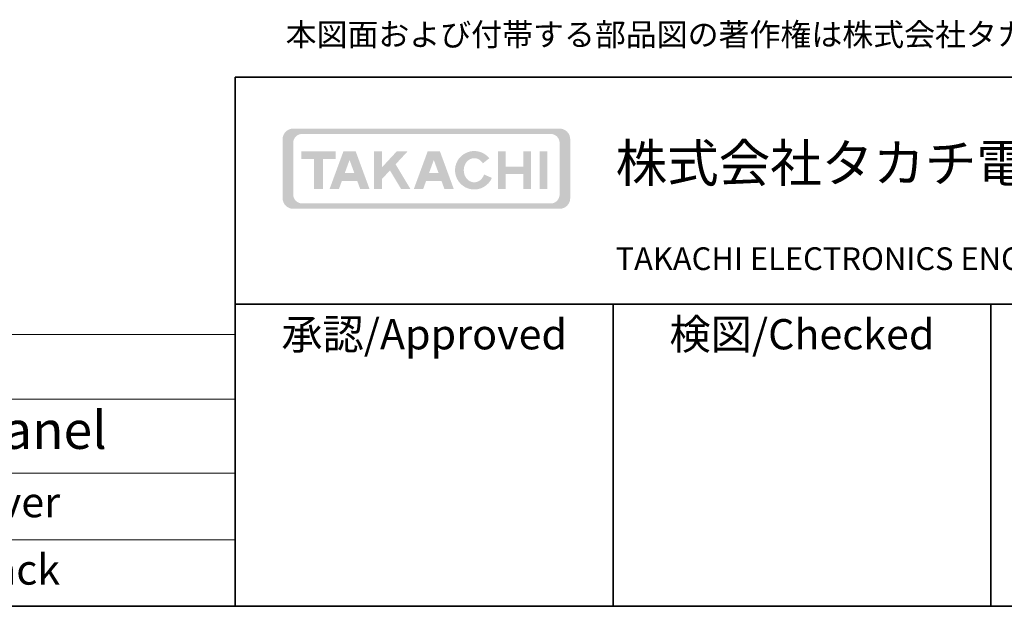
# Model space of a CAD drawing. Units: millimetres. Extents: x 0 to 7554, y 0 to 1124.
# Drawn here: x 587 to 783, y 0 to 116 of the extents above; entities that cross this region are included whole.
import ezdxf

# ---------------------------------------------------------------- set-up
doc = ezdxf.new("R2010")
doc.units = ezdxf.units.MM
for name, color, linetype, lineweight in [('Border (ISO)', 7, 'Continuous', 35), ('Hatch (ISO)', 1, 'Continuous', 18), ('Symbol (ISO)', 7, 'Continuous', 18), ('Title (ISO)', 7, 'Continuous', 35)]:
    doc.layers.add(name, color=color, linetype=linetype, lineweight=lineweight)
doc.styles.add('Note Text (TK)', font='MS PGothic.ttf')
doc.styles.add('Note Text (TK2)', font='MS PGothic.ttf')
doc.styles.add('takachi1', font='MS PGothic.ttf', dxfattribs={"height": 2.5})
doc.styles.add('文字スタイル67', font='arial.ttf')

# ---------------------------------------------------------------- blocks, each defined once
blk = doc.blocks.new('図面枠 tk図枠')
at = {"layer": 'Border (ISO)'}
blk.add_line((14.50000000000001, 8.000000000000007), (405.4999999999999, 8.000000000000007), dxfattribs=at)
blk = doc.blocks.new('表題欄 tk表題欄')
at = {"layer": 'Hatch (ISO)'}
h = blk.add_hatch(color=256, dxfattribs=at)
edge = h.paths.add_edge_path(flags=0)
edge.add_arc((95.57537688673352, 236.2990653650367), 0.5958259999999996, 269.9999999999897, 360)
edge.add_line((96.17120288673351, 236.2990653650368), (96.17120288673348, 239.7107813650365))
edge.add_arc((95.5753768867335, 239.7107813650366), 0.5958259999999996, 0, 90.0000000000068)
edge.add_line((95.57537688673342, 240.3066073650366), (79.13710888673356, 240.3066073650366))
edge.add_arc((79.13710888673353, 239.7107813650366), 0.5958259999999996, 89.99999999999744, 180)
edge.add_line((78.54128288673353, 239.7107813650365), (78.54128288673331, 236.2990653650368))
edge.add_arc((79.13710888673332, 236.2990653650365), 0.5958259999999996, 180, 270.0000000000231)
edge.add_line((79.13710888673356, 235.7032393650365), (95.57537688673342, 235.7032393650367))
edge = h.paths.add_edge_path()
edge.add_line((77.83935088673357, 239.9556413650366), (77.83935088673357, 236.0542053650368))
edge.add_arc((78.54128288673346, 236.0542053650367), 0.7019319999998935, 180, 270.0000000000087)
edge.add_line((78.54128288673357, 235.3522733650368), (96.17120288673352, 235.3522733650368))
edge.add_arc((96.17120288673351, 236.0542053650367), 0.7019319999998921, 270, 360)
edge.add_line((96.8731348867334, 236.0542053650368), (96.87313488673352, 239.9556413650366))
edge.add_arc((96.1712028867336, 239.9556413650367), 0.7019319999998921, 0, 90.00000000000873)
edge.add_line((96.17120288673348, 240.6575733650367), (78.54128288673357, 240.6575733650366))
edge.add_arc((78.54128288673357, 239.9556413650366), 0.7019319999999984, 90, 180)
for points in [[(79.07181288673355, 239.1476033650369), (79.07181288673355, 238.6578833650367), (79.92066088673353, 238.6578833650367), (79.92066088673353, 236.6581933650368), (80.50832488673353, 236.6581933650368), (80.50832488673353, 238.6578833650367), (81.35717288673355, 238.6578833650367), (81.35717288673355, 239.1476033650369)], [(85.68407849525303, 236.6581933650368), (84.9434673993943, 237.8918698287545), (84.41792288673358, 237.3246628822781), (84.41792288673358, 236.6581933650368), (83.89555488673355, 236.6581933650368), (83.89555488673355, 239.1476033650369), (84.41792288673358, 239.1476033650369), (84.41792288673358, 238.0993979968839), (85.38913556809511, 239.1476033650369), (86.10696490847272, 239.1476033650369), (85.31925422435492, 238.2974470774499), (86.30334488673353, 236.6581933650368)], [(92.09142939614459, 239.1476033650369), (92.09142939614459, 236.6581933650368), (92.60971639614465, 236.6581933650368), (92.60971639614465, 237.6580383650368), (93.76872039614462, 237.6580383650368), (93.76872039614462, 236.6581933650368), (94.28700739614459, 236.6581933650368), (94.28700739614459, 239.1476033650369), (93.76872039614462, 239.1476033650369), (93.76872039614462, 238.1477583650367), (92.60971639614465, 238.1477583650367), (92.60971639614465, 239.1476033650369)], [(94.84202339614467, 239.1476033650369), (94.84202339614467, 236.6581933650368), (95.36439139614473, 236.6581933650368), (95.36439139614473, 239.1476033650369)]]:
    blk.add_hatch(color=256, dxfattribs=at).paths.add_polyline_path(points)
h = blk.add_hatch(color=256, dxfattribs=at)
h.paths.add_polyline_path([(82.59020695886475, 237.7110913650368), (81.95242681460243, 237.7110913650368), (82.27131688673356, 238.5794973650367)], flags=0)
h.paths.add_polyline_path([(82.77903014574996, 237.1968853650368), (81.76360362771717, 237.1968853650368), (81.56578886050404, 236.6581933650368), (80.94907288673355, 236.6581933650368), (81.86321688673357, 239.1476033650369), (82.67941688673353, 239.1476033650369), (83.59356088673351, 236.6581933650368), (82.97684491296302, 236.6581933650368)])
h = blk.add_hatch(color=256, dxfattribs=at)
h.paths.add_polyline_path([(87.52707281460246, 237.7110913650368), (88.16485295886469, 237.7110913650368), (87.84596288673359, 238.5794973650367)], flags=0)
h.paths.add_polyline_path([(87.14043486050403, 236.6581933650368), (87.3382496277172, 237.1968853650368), (88.35367614574989, 237.1968853650368), (88.551490912963, 236.6581933650368), (89.16820688673343, 236.6581933650368), (88.25406288673352, 239.1476033650369), (87.43786288673356, 239.1476033650369), (86.52371888673358, 236.6581933650368)])
h = blk.add_hatch(color=256, dxfattribs=at)
edge = h.paths.add_edge_path()
edge.add_arc((90.52309888673334, 237.9028983650369), 1.273272000000011, 38.55054079078439, 336.5820184016556)
edge.add_line((91.69149139614446, 237.3968543650369), (91.17255542714857, 237.6216113977801))
edge.add_ellipse((90.52309888673352, 237.9028983650369), major_axis=(0, -0.7998759999999119), ratio=0.8673469387756529, start_angle=128.5505407907963, end_angle=426.582018401653, ccw=False)
edge.add_line((91.09381514418376, 238.3576891122095), (91.51887237036831, 238.6964075050431))
at = {"layer": 'Title (ISO)'}
for p, q in [((74.70882392282105, 244.052739026017), (255.7088239228211, 244.052739026017)), ((74.70882392282105, 209.052739026017), (74.70882392282105, 244.052739026017)), ((74.70882392282105, 229.052739026017), (230.7088239228211, 229.052739026017)), ((99.70882392282108, 229.052739026017), (99.70882392282108, 209.052739026017)), ((124.708823922821, 229.052739026017), (124.708823922821, 209.052739026017)), ((255.7088239228211, 209.052739026017), (74.70882392282105, 209.052739026017))]:
    blk.add_line(p, q, dxfattribs=at)
at = {"layer": 'Title (ISO)', "color": 7, "attachment_point": 4, "line_spacing_factor": 1.5, "style": 'Note Text (TK)'}
for s, insert, char_height in [('株式会社タカチ電機工業', (99.87313488673345, 238.052739026017), 2.5), ('\\fArial|b0|i0;\\H1.4986;TAKACHI ELECTRONICS ENCLOSURE CO., LTD.', (99.87313488673342, 232.052739026017), 1.49859994649887)]:
    blk.add_mtext(s, dxfattribs=dict(at, insert=insert, char_height=char_height))
at = {"layer": 'Title (ISO)', "color": 1, "char_height": 2.000000029802322, "attachment_point": 5, "line_spacing_factor": 1.5, "style": 'Note Text (TK)'}
for s, insert in [('\\fＭＳ Ｐゴシック|b0|i0;\\H2.0000;承認/Approved', (87.20882392282108, 227.052739026017)), ('\\fＭＳ Ｐゴシック|b0|i0;\\H2.0000;検図/Checked', (112.208823922821, 227.052739026017))]:
    blk.add_mtext(s, dxfattribs=dict(at, insert=insert))
at = {"layer": 'Title (ISO)', "color": 7}
for tag, p, height, style in [('<品名>_001', (157.3395057354996, 235.6322844407696), 2.5, 'Note Text (TK)'), ('<Title>_001', (157.2504337373031, 230.5513747487906), 2.000000029802322, '文字スタイル67'), ('<尺度>_001', (240.2826874749424, 222.302739026017), 2.5, 'Note Text (TK)'), ('<ページ_No.>_001', (238.0980284456275, 213.302739026017), 2.5, 'Note Text (TK)'), ('<総ページ数>_001', (246.7997329866371, 213.302739026017), 2.5, 'Note Text (TK)'), ('作成日_001', (175.6179145609817, 211.2601253517655), 2.5, 'Note Text (TK)')]:
    blk.add_attdef(tag, p, '', height=height, dxfattribs=dict(at, style=style))
blk = doc.blocks.new('テーブル新2')
at = {"layer": 'Symbol (ISO)'}
for p, q in [((224.4999999999999, 60.98000005960464), (405.4999999999998, 60.98000005960464)), ((405.4999999999998, 60.98000005960464), (405.4999999999998, 56.70000005960465)), ((224.4999999999999, 56.70000005960465), (405.4999999999998, 56.70000005960465)), ((405.4999999999998, 56.70000005960465), (405.4999999999998, 51.80000005960465)), ((224.4999999999999, 51.80000005960465), (405.4999999999998, 51.80000005960465)), ((405.4999999999998, 51.80000005960465), (405.4999999999998, 43)), ((224.4999999999999, 47.40000002980232), (405.4999999999998, 47.40000002980232)), ((224.4999999999999, 43), (405.4999999999998, 43))]:
    blk.add_line(p, q, dxfattribs=at)
at = {"layer": 'Symbol (ISO)', "color": 7, "attachment_point": 7}
for s, insert, char_height, style in [('パネル / Panel', (374.8806281306622, 52.63450294360519), 2.5, 'Note Text (TK)'), ('         シルバー / Silver                   ', (368.06085453712, 48.26666669771075), 2.000000029802322, 'Note Text (TK2)'), ('         ブラック / Black                     ', (368.1964615959882, 43.80818716324866), 2.000000029802322, 'Note Text (TK2)')]:
    blk.add_mtext(s, dxfattribs=dict(at, insert=insert, char_height=char_height, style=style))

msp = doc.modelspace()

# ---------------------------------------------------------------- block references
at = {"xscale": 3, "yscale": 3, "zscale": 3}
for name, p in [('図面枠 tk図枠', (-43.50000033180322, -23.99999977572747)), ('表題欄 tk表題欄', (405.8735278997334, -627.1582168537785)), ('テーブル新2', (-586.5000003318028, -128.9999997757273))]:
    msp.add_blockref(name, p, dxfattribs=at)

# ---------------------------------------------------------------- texts
at = {"insert": (639.9948620783292, 115.744862426848), "char_height": 4.5, "attachment_point": 1, "style": 'takachi1'}
msp.add_mtext_dynamic_manual_height_columns('{\\fMeiryo UI|b0|i0|c128|p50;本図面および付帯する部品図の著作権は株式会社タカチ電機工業に帰属します。 / Copyright (C)  TAKACHI ELECTRONICS ENCLOSURE CO., LTD. All Rights Reserved.}', width=569.0051375898674, gutter_width=37.5, heights=[0], dxfattribs=at)

doc.saveas('drawing.dxf')
